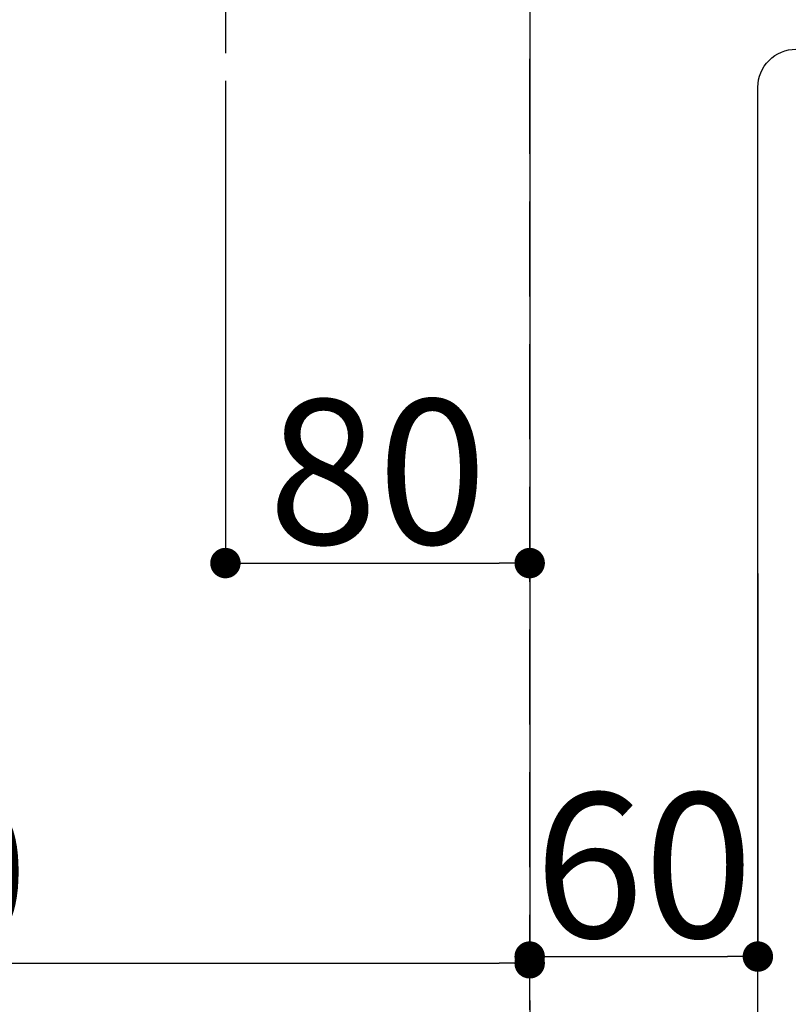
# Model space of a CAD drawing. Extents: x 27948 to 54421, y -33073 to -24203.
# Drawn here: x 30806 to 31008, y -26281 to -26023 of the extents above; entities that cross this region are included whole.
import ezdxf

# ---------------------------------------------------------------- set-up
doc = ezdxf.new("R2010")
doc.units = 0
doc.header["$LTSCALE"] = 50
doc.header["$MEASUREMENT"] = 0
doc.linetypes.add('DASHED', pattern=[0.75, 0.5, -0.25])
doc.layers.get('0').update_dxf_attribs({"linetype": 'CONTINUOUS'})
doc.layers.get('DEFPOINTS').update_dxf_attribs({"color": 146, "linetype": 'CONTINUOUS'})
doc.layers.add('126-甲板', color=2, linetype='CONTINUOUS')
doc.styles.add('KH001', font='txt')
doc.dimstyles.new('KH1xx015', dxfattribs={"dimscale": 10, "dimtxt": 3.8, "dimasz": 0.8, "dimexe": 0.3, "dimexo": 1.2, "dimgap": 0.5, "dimtad": 3, "dimdec": 1, "dimdsep": 46, "dimlunit": 6, "dimtxsty": 'KH001', "dimblk": 'DOT', "dimcen": 1, "dimdle": 1, "dimclrd": 256, "dimclre": 256, "dimclrt": 256, "dimadec": 0, "dimazin": 0, "dimtfac": 1, "dimtdec": 1, "dimtix": 1, "dimtmove": 2, "dimatfit": 3, "dimldrblk": 'CLOSEDBLANK', "dimfxl": 1, "dimtolj": 1, "dimtzin": 0, "dimlwd": -1, "dimlwe": -1, "dimarcsym": 0})

# ---------------------------------------------------------------- blocks, each defined once
blk = doc.blocks.new('_Dot')
at = {"color": 0, "linetype": 'ByBlock', "lineweight": -2}
blk.add_line((-0.5, 0), (-1, 0), dxfattribs=at)
at = {"color": 0, "linetype": 'ByBlock', "const_width": 0.5}
blk.add_lwpolyline([(-0.25, 0, 1), (0.25, 0, 1)], format="xyb", close=True, dxfattribs=at)
blk = doc.blocks.new('*D182')
at = {"layer": 'DEFPOINTS', "transparency": 16777216}
for p, q in [((30860.03, -26038.81), (30860.03, -26168.54)), ((30940.03, -26038.81), (30940.03, -26168.54)), ((30868.03, -26165.54), (30932.03, -26165.54))]:
    blk.add_line(p, q, dxfattribs=at)
at = {"layer": 'DEFPOINTS', "color": 0, "transparency": 16777216}
for p in [(30860.03, -26026.81), (30940.03, -26026.81), (30940.03, -26165.54)]:
    blk.add_point(p, dxfattribs=at)
at = {"layer": 'DEFPOINTS', "transparency": 16777216, "xscale": 8, "yscale": 8, "zscale": 8, "rotation": 180}
blk.add_blockref('_Dot', (30860.03, -26165.54), dxfattribs=at)
at = {"layer": 'DEFPOINTS', "transparency": 16777216, "xscale": 8, "yscale": 8, "zscale": 8}
blk.add_blockref('_Dot', (30940.03, -26165.54), dxfattribs=at)
at = {"layer": 'DEFPOINTS', "transparency": 16777216, "insert": (30900.03, -26141.54), "char_height": 38, "attachment_point": 5, "style": 'KH001'}
blk.add_mtext('\\A1;80', dxfattribs=at)
blk = doc.blocks.new('_ClosedBlank')
at = {"color": 0, "linetype": 'ByBlock', "lineweight": -2}
for p, q in [((-1, 0.167), (0, 0)), ((-1, 0.167), (-1, -0.167)), ((0, 0), (-1, -0.167))]:
    blk.add_line(p, q, dxfattribs=at)
blk = doc.blocks.new('*D183')
at = {"layer": 'DEFPOINTS', "transparency": 16777216}
for p, q in [((30590.03, -26038.81), (30590.03, -26273.72)), ((30940.03, -26038.81), (30940.03, -26273.72)), ((30598.03, -26270.72), (30932.03, -26270.72))]:
    blk.add_line(p, q, dxfattribs=at)
at = {"layer": 'DEFPOINTS', "color": 0, "transparency": 16777216}
for p in [(30590.03, -26026.81), (30940.03, -26026.81), (30940.03, -26270.72)]:
    blk.add_point(p, dxfattribs=at)
at = {"layer": 'DEFPOINTS', "transparency": 16777216, "xscale": 8, "yscale": 8, "zscale": 8, "rotation": 180}
blk.add_blockref('_Dot', (30590.03, -26270.72), dxfattribs=at)
at = {"layer": 'DEFPOINTS', "transparency": 16777216, "xscale": 8, "yscale": 8, "zscale": 8}
blk.add_blockref('_Dot', (30940.03, -26270.72), dxfattribs=at)
at = {"layer": 'DEFPOINTS', "transparency": 16777216, "insert": (30765.03, -26246.72), "char_height": 38, "attachment_point": 5, "style": 'KH001'}
blk.add_mtext('\\A1;350', dxfattribs=at)
blk = doc.blocks.new('*D204')
at = {"layer": 'DEFPOINTS', "transparency": 16777216}
for p, q in [((30940.03, -26168.27), (30940.03, -26271.95)), ((31000.03, -26168.27), (31000.03, -26271.95)), ((30948.03, -26268.95), (30992.03, -26268.95))]:
    blk.add_line(p, q, dxfattribs=at)
at = {"layer": 'DEFPOINTS', "color": 0, "transparency": 16777216}
for p in [(30940.03, -26156.27), (31000.03, -26156.27), (31000.03, -26268.95)]:
    blk.add_point(p, dxfattribs=at)
at = {"layer": 'DEFPOINTS', "transparency": 16777216, "xscale": 8, "yscale": 8, "zscale": 8, "rotation": 180}
blk.add_blockref('_Dot', (30940.03, -26268.95), dxfattribs=at)
at = {"layer": 'DEFPOINTS', "transparency": 16777216, "xscale": 8, "yscale": 8, "zscale": 8}
blk.add_blockref('_Dot', (31000.03, -26268.95), dxfattribs=at)
at = {"layer": 'DEFPOINTS', "transparency": 16777216, "insert": (30970.03, -26244.95), "char_height": 38, "attachment_point": 5, "style": 'KH001'}
blk.add_mtext('\\A1;60', dxfattribs=at)

msp = doc.modelspace()

# ---------------------------------------------------------------- linework, layer by layer
at = {"layer": '126-甲板', "linetype": 'Continuous'}
msp.add_lwpolyline([(31010.03, -26030.48), (31690.03, -26030.48, -0.414214), (31700.03, -26040.48), (31700.03, -26455.48, -0.414214), (31690.03, -26465.48), (31010.03, -26465.48, -0.414214), (31000.03, -26455.48), (31000.03, -26040.48, -0.414214)], format="xyb", close=True, dxfattribs=at)
at = {"layer": 'DEFPOINTS'}
msp.add_line((30860.03, -25879.42), (30860.03, -26031.55), dxfattribs=at)
at = {"layer": 'DEFPOINTS', "linetype": 'DASHED'}
for points in [[(30190.03, -26545.48), (30940.03, -26545.48), (30940.03, -25905.48), (30190.03, -25905.48)], [(30940.03, -26545.48), (31840.03, -26545.48), (31840.03, -25905.48), (30940.03, -25905.48)]]:
    msp.add_lwpolyline(points, close=True, dxfattribs=at)

# ---------------------------------------------------------------- dimensions: what is measured, and where the dimension line sits
at = {"layer": 'DEFPOINTS'}
for base, p1, p2, picture, middle in [((30940.03, -26270.72), (30590.03, -26026.81), (30940.03, -26026.81), '*D183', (30765.03, -26246.72)), ((30940.03, -26165.54), (30860.03, -26026.81), (30940.03, -26026.81), '*D182', (30900.03, -26141.54)), ((31000.03, -26268.95), (30940.03, -26156.27), (31000.03, -26156.27), '*D204', (30970.03, -26244.95))]:
    dim = msp.add_linear_dim(base=base, p1=p1, p2=p2, dimstyle='KH1xx015', dxfattribs=at)
    dim.commit()
    dim.dimension.update_dxf_attribs({"geometry": picture, "text_midpoint": middle})

doc.saveas('drawing.dxf')
